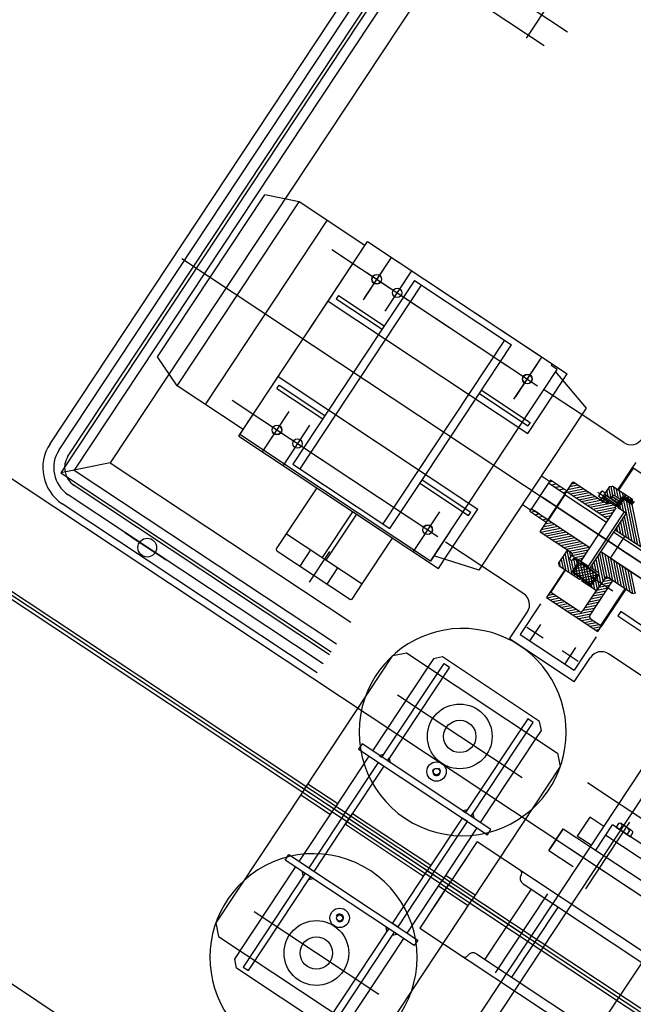
# Model space of a CAD drawing. Extents: x 2599636 to 2605431, y 4255909 to 4259550.
# Drawn here: x 2599794 to 2599795, y 4257293 to 4257294 of the extents above; entities that cross this region are included whole.
import ezdxf

# ---------------------------------------------------------------- set-up
doc = ezdxf.new("R2010")
doc.units = 0
doc.header["$MEASUREMENT"] = 0
doc.layers.add('P - CARROPONTE', color=10, linetype='CONTINUOUS')
doc.layers.add('SF - BINARI + MURI A SECCO', color=242, linetype='CONTINUOUS')

# ---------------------------------------------------------------- blocks, each defined once
blk = doc.blocks.new('A$C350469DC')
at = {"layer": 'P - CARROPONTE', "ltscale": 10}
for p, q in [((-18979, 47000, 991.2), (-18979, -3800, -65.4)), ((-18479, 47000, 1003.1), (-18479, -1770.1)), ((-18479, 47000, 991.2), (-18479, -1945.8))]:
    blk.add_line(p, q, dxfattribs=at)
at = {"layer": 'P - CARROPONTE'}
for p, q in [((-18484.5, -1770.1), (-18484.5, 47000, 1003.1)), ((-18329, 47000, 1003.1), (-18329, -3800, -72.1)), ((-18474.5, 5866.5), (-18474.5, 44724.8)), ((-18251.4, 17720.2), (-16808.3, 17720.2)), ((-17900.5, 17708.7), (-17900.5, 16741.2)), ((-18279.5, 17681.5), (-18279.5, 17180.8)), ((-18224.5, 17626.5), (-18279.5, 17681.5)), ((-16779.5, 17681.5), (-18279.5, 17681.5)), ((-18253.2, 17686.5), (-16807.8, 17686.5)), ((-18264.5, 17666.5), (-18264.5, 17180.8)), ((-16794.5, 17666.5), (-18264.5, 17666.5)), ((-18318.2, 17180.8), (-18318.2, 17653.4)), ((-18301.4, 17180.8), (-18301.4, 17653.4)), ((-18284.5, 17180.8), (-18284.5, 17655.2)), ((-18068.2, 17605.8), (-18047.8, 17655.8)), ((-18047.8, 17655.8), (-17747.8, 17655.8)), ((-17727.5, 17605.8), (-17747.8, 17655.8)), ((-18224.5, 17626.5), (-18224.5, 17180.8)), ((-16834.5, 17626.5), (-18224.5, 17626.5)), ((-18068.2, 17605.8), (-17727.5, 17605.8)), ((-18068.2, 17483.8), (-18068.2, 17605.8)), ((-17727.5, 17483.8), (-17727.5, 17605.8)), ((-17317.4, 17597.5, 3432.3), (-17317.4, 17423.4, 3432.3)), ((-17279.9, 17597.5, 3432.3), (-17279.9, 17405.1, 3432.3)), ((-18068.2, 17553.8), (-17727.5, 17553.8)), ((-18302.1, 17471.5, 1323), (-18302.1, 17548.1, 1323)), ((-18302.1, 17477, 1323), (-18302.1, 17536, 1323)), ((-18040, 17522.7), (-18040, 17141.8)), ((-17761, 17522.7), (-17761, 17141.8)), ((-18080.5, 17483.8), (-18080.5, 17113.8)), ((-18080.5, 17483.8), (-17970.5, 17483.8)), ((-18077.8, 17483.8), (-17900.5, 17483.8)), ((-18077.8, 17330.3), (-18077.8, 17483.8)), ((-17970.5, 17483.8), (-17970.5, 17113.8)), ((-17970.5, 17483.8), (-17830.5, 17483.8)), ((-17900.5, 17483.8), (-17720.5, 17483.8)), ((-17830.5, 17483.8), (-17830.5, 17113.8)), ((-17830.5, 17483.8), (-17720.5, 17483.8)), ((-17727.5, 17483.8), (-17720.5, 17483.8)), ((-17720.5, 17483.8), (-17720.5, 17472.7)), ((-17720.5, 17483.8), (-17720.5, 17113.8)), ((-17986.5, 17475.3), (-17980.5, 17475.3)), ((-17986.5, 17475.3), (-17986.5, 17390.3)), ((-17980.5, 17475.3), (-17980.5, 17390.3)), ((-17814.5, 17475.3), (-17820.5, 17475.3)), ((-17820.5, 17475.3), (-17820.5, 17390.3)), ((-17814.5, 17475.3), (-17814.5, 17390.3)), ((-17720.5, 17472.7), (-17720.5, 17141.8)), ((-18040, 17460.3), (-18040, 17141.8)), ((-18040, 17460.3), (-18040, 17141.8)), ((-17761, 17459.3), (-17761, 17141.8)), ((-17323.3, 17452.4, 3432.3), (-16853.2, 17452.4, 3432.3)), ((-18080.5, 17439.8), (-18006, 17439.8)), ((-18080.5, 17439.8), (-18006, 17439.8)), ((-18080.5, 17439.8), (-18006, 17439.8)), ((-17720.5, 17439.8), (-17799, 17439.8)), ((-17720.5, 17439.8), (-17795, 17439.8)), ((-17720.5, 17439.8), (-17795, 17439.8)), ((-18006, 17401.8), (-18080.5, 17401.8)), ((-17795, 17401.8), (-17720.5, 17401.8)), ((-17970.5, 17390.3), (-18070.5, 17390.3)), ((-18070.5, 17390.3), (-18070.5, 17210.3)), ((-17830.5, 17390.3), (-17970.5, 17390.3)), ((-17730.5, 17390.3), (-17830.5, 17390.3)), ((-17730.5, 17390.3), (-17730.5, 17210.3)), ((-17730.5, 17377.4), (-18070.5, 17377.4)), ((-18195.5, 17336.8), (-18193.5, 17338.8)), ((-18195.5, 17336.8), (-18195.5, 17200.8)), ((-18193.5, 17338.8), (-18165.5, 17338.8)), ((-18165.5, 17338.8), (-18165.5, 17198.8)), ((-18165.5, 17338.8), (-18080.5, 17338.8)), ((-18077.8, 17130.3), (-18077.8, 17330.3)), ((-18195.5, 17293.8), (-18165.5, 17293.8)), ((-18151.5, 17268.8), (-18208.3, 17268.8)), ((-18165.5, 17272.3), (-18080.5, 17272.3)), ((-18165.5, 17265.3), (-18080.5, 17265.3)), ((-18195.5, 17243.8), (-18165.5, 17243.8)), ((-17730.5, 17223.2), (-18070.5, 17223.2)), ((-18070.5, 17210.3), (-17970.5, 17210.3)), ((-17986.5, 17210.3), (-17986.5, 17120.3)), ((-17980.5, 17210.3), (-17980.5, 17120.3)), ((-17970.5, 17210.3), (-17830.5, 17210.3)), ((-17830.5, 17210.3), (-17730.5, 17210.3)), ((-17820.5, 17210.3), (-17820.5, 17120.3)), ((-17814.5, 17210.3), (-17814.5, 17120.3)), ((-18195.5, 17200.8), (-18193.5, 17198.8)), ((-18193.5, 17198.8), (-18165.5, 17198.8)), ((-18165.5, 17198.8), (-18080.5, 17198.8)), ((-18006.7, 17160.8), (-18080.5, 17160.8)), ((-18006.7, 17160.8), (-18080.5, 17160.8)), ((-18006.7, 17160.8), (-18080.5, 17160.8)), ((-17798.3, 17160.8), (-17720.5, 17160.8)), ((-17794.3, 17160.8), (-17720.5, 17160.8)), ((-17794.3, 17160.8), (-17720.5, 17160.8)), ((-18479, 16695.8), (-18479, 17151.1)), ((-18077.8, 17130.3), (-17723.2, 17130.3)), ((-18022.7, 17130.3), (-18077.8, 17130.3)), ((-18047.8, 17059.8), (-18068.2, 17130.3)), ((-17760.5, 17059.8), (-17760.5, 17129.2)), ((-17747.8, 17059.8), (-17727.5, 17130.3)), ((-17720.5, 17141.8), (-17723.2, 17141.8)), ((-17723.2, 17130.3), (-17723.2, 17141.8)), ((-18080.5, 17113.8), (-18063.4, 17113.8)), ((-18063.4, 17113.8), (-17970.5, 17113.8)), ((-18040.5, 17059.8), (-18040.5, 17127.2)), ((-17986.5, 17120.3), (-17980.5, 17120.3)), ((-17830.5, 17113.8), (-17732.3, 17113.8)), ((-17814.5, 17120.3), (-17820.5, 17120.3)), ((-17732.3, 17113.8), (-17720.5, 17113.8)), ((-18726.5, 17098.2), (-18741.5, 17083.2)), ((-18479, 17098.2), (-18726.5, 17098.2)), ((-18489, 17098.2), (-18489, 17043.2)), ((-18479, 17098.2), (-18231.5, 17098.2)), ((-18469, 17098.2), (-18469, 17043.2)), ((-18231.5, 17098.2), (-18216.5, 17083.2)), ((-18741.5, 17083.2), (-18741.5, 16803.2)), ((-18216.5, 17083.2), (-18216.5, 16803.2)), ((-18679.5, 16827.7), (-18679.5, 17058.7)), ((-18586.5, 16823.8), (-18586.5, 17062.7)), ((-18586.5, 17062.7), (-18576.5, 17062.7)), ((-18576.5, 17062.7), (-18576.5, 16823.8)), ((-18381.5, 17062.7), (-18381.5, 16823.8)), ((-18371.5, 17062.7), (-18381.5, 17062.7)), ((-18371.5, 16823.8), (-18371.5, 17062.7)), ((-18278.5, 16827.7), (-18278.5, 17058.7)), ((-18047.8, 17059.8), (-17747.8, 17059.8)), ((-18040.5, 16982.3), (-18040.5, 17059.8)), ((-17927, 17044.8), (-17927, 17059.8)), ((-17874, 17044.8), (-17874, 17059.8)), ((-17760.5, 16982.3), (-17760.5, 17059.8)), ((-18767, 17033.2), (-18757, 17043.2)), ((-18757, 17043.2), (-18741.5, 17043.2)), ((-18741.5, 17043.2), (-18586.5, 17043.2)), ((-18576.5, 17043.2), (-18479, 17043.2)), ((-18489, 17043.2), (-18479, 17043.2)), ((-18381.5, 17043.2), (-18479, 17043.2)), ((-18469, 17043.2), (-18479, 17043.2)), ((-18216.5, 17043.2), (-18371.5, 17043.2)), ((-18201, 17043.2), (-18216.5, 17043.2)), ((-18191, 17033.2), (-18201, 17043.2)), ((-17929.5, 17014.8), (-17929.5, 17044.8)), ((-17929.5, 17044.8), (-17924.5, 17044.8)), ((-17929.5, 17043.2), (-17924.5, 17038.2)), ((-17874, 17044.8), (-17927, 17044.8)), ((-17924.5, 17044.8), (-17924.5, 17014.8)), ((-17924.5, 17029.8), (-17924.5, 17039.8)), ((-17900.5, 16795.6), (-17900.5, 17040.9)), ((-17876.5, 17044.8), (-17876.5, 17014.8)), ((-17871.5, 17044.8), (-17876.5, 17044.8)), ((-17876.5, 17039.8), (-17876.5, 17029.8)), ((-17876.5, 17039.7), (-17871.5, 17034.7)), ((-17874.5, 17044.8), (-17871.5, 17041.8)), ((-17871.5, 17014.8), (-17871.5, 17044.8)), ((-18767, 16853.2), (-18767, 17033.2)), ((-18586.5, 17025.7), (-18760, 17025.7)), ((-18760, 17025.7), (-18760, 17015.7)), ((-18591.5, 17025.7), (-18586.5, 17030.7)), ((-18586.5, 17025.7), (-18591.5, 17025.7)), ((-18586.5, 17030.7), (-18586.5, 17025.7)), ((-18479, 17025.7), (-18576.5, 17025.7)), ((-18576.5, 17025.7), (-18576.5, 17015.7)), ((-18479, 17015.7), (-18479, 17025.7)), ((-18479, 17025.7), (-18381.5, 17025.7)), ((-18479, 17015.7), (-18479, 17025.7)), ((-18381.5, 17025.7), (-18381.5, 17015.7)), ((-18371.5, 17030.7), (-18371.5, 17025.7)), ((-18366.5, 17025.7), (-18371.5, 17030.7)), ((-18371.5, 17025.7), (-18366.5, 17025.7)), ((-18371.5, 17025.7), (-18198, 17025.7)), ((-18198, 17025.7), (-18198, 17015.7)), ((-18191, 16853.2), (-18191, 17033.2)), ((-17929.5, 17036.1), (-17924.5, 17031.1)), ((-17929.5, 17029), (-17924.5, 17024)), ((-17929.5, 17022), (-17924.5, 17017)), ((-17876.5, 17032.6), (-17871.5, 17027.6)), ((-17876.5, 17025.5), (-17871.5, 17020.5)), ((-18760, 17015.7), (-18586.5, 17015.7)), ((-18586.5, 17015.7), (-18591.5, 17015.7)), ((-18591.5, 17015.7), (-18586.5, 17010.7)), ((-18586.5, 17010.7), (-18586.5, 17015.7)), ((-18576.5, 17015.7), (-18479, 17015.7)), ((-18479, 17015.7), (-18489, 17015.7)), ((-18489, 17015.7), (-18489, 16870.7)), ((-18479, 17015.7), (-18469, 17015.7)), ((-18381.5, 17015.7), (-18479, 17015.7)), ((-18469, 17015.7), (-18469, 16870.7)), ((-18371.5, 17010.7), (-18371.5, 17015.7)), ((-18371.5, 17015.7), (-18366.5, 17015.7)), ((-18366.5, 17015.7), (-18371.5, 17010.7)), ((-18198, 17015.7), (-18371.5, 17015.7)), ((-17945.8, 17014.8), (-17946.8, 17013.8)), ((-17946.8, 16957.8), (-17946.8, 17013.8)), ((-17946.8, 17013.3), (-17924.5, 16991)), ((-17946.8, 17008), (-17924.5, 16985.7)), ((-17855.3, 17014.8), (-17945.8, 17014.8)), ((-17943, 17014.8), (-17924.5, 16996.3)), ((-17937.7, 17014.8), (-17924.5, 17001.6)), ((-17932.4, 17014.8), (-17924.5, 17006.9)), ((-17929.5, 17014.9), (-17929.4, 17014.8)), ((-17924.5, 17014.8), (-17929.5, 17014.8)), ((-17927.1, 17014.8), (-17924.5, 17012.2)), ((-17926, 17014.8), (-17924.5, 17013.3)), ((-17924.5, 17013.3), (-17877.5, 17013.3)), ((-17924.5, 17013.3), (-17924.5, 16936.8)), ((-17876, 17014.8), (-17877.5, 17013.3)), ((-17877.5, 17013.3), (-17877.5, 16936.8)), ((-17876.5, 17018.5), (-17872.8, 17014.8)), ((-17876.5, 17014.8), (-17871.5, 17014.8)), ((-17872.7, 16936.8), (-17872.7, 17014.8)), ((-17872.7, 17013.5), (-17854.3, 16995)), ((-17872.7, 17008.2), (-17854.3, 16989.7)), ((-17868.7, 17014.8), (-17854.3, 17000.3)), ((-17863.4, 17014.8), (-17854.3, 17005.6)), ((-17858.1, 17014.8), (-17854.3, 17010.9)), ((-17855.3, 17014.8), (-17854.3, 17013.8)), ((-17854.3, 16957.8), (-17854.3, 17013.8)), ((-17946.8, 17002.7), (-17924.5, 16980.4)), ((-17946.8, 16997.4), (-17924.5, 16975.1)), ((-17946.8, 16992.1), (-17924.5, 16969.8)), ((-17872.7, 17002.9), (-17854.3, 16984.4)), ((-17872.7, 16997.6), (-17854.3, 16979.1)), ((-17872.7, 16992.2), (-17854.3, 16973.8)), ((-17946.8, 16986.8), (-17924.5, 16964.5)), ((-17946.8, 16981.4), (-17924.5, 16959.2)), ((-17946.8, 16976.1), (-17924.5, 16953.9)), ((-17872.7, 16986.9), (-17854.3, 16968.5)), ((-17872.7, 16981.6), (-17854.3, 16963.2)), ((-17872.7, 16976.3), (-17854.3, 16957.9)), ((-18110.5, 16842.3), (-18110.5, 16962.3)), ((-18110.5, 16962.3), (-18060.5, 16962.3)), ((-17974.5, 16936.6), (-17947.6, 16963.5)), ((-17974.5, 16941.9), (-17952.9, 16963.5)), ((-17974.5, 16947.2), (-17958.2, 16963.5)), ((-17974.5, 16952.5), (-17963.5, 16963.5)), ((-17974.5, 16957.8), (-17968.8, 16963.5)), ((-17971.5, 16963.5), (-17974.5, 16960.5)), ((-17974.5, 16922.8), (-17974.5, 16960.5)), ((-17971.5, 16963.5), (-17946.8, 16963.5)), ((-17947.3, 16953.5), (-17947.3, 16963.5)), ((-17946.8, 16970.8), (-17924.5, 16948.6)), ((-17946.8, 16965.5), (-17924.5, 16943.3)), ((-17946.8, 16960.2), (-17924.5, 16938)), ((-17872.7, 16971), (-17853.7, 16952.1)), ((-17872.7, 16965.7), (-17849.5, 16942.5)), ((-17872.7, 16960.4), (-17850.5, 16938.2)), ((-17829.5, 16963.5), (-17854.3, 16963.5)), ((-17853.7, 16961.8), (-17852.1, 16963.5)), ((-17853.7, 16951.7), (-17853.7, 16963.5)), ((-17853.7, 16956.5), (-17850, 16960.3)), ((-17851.5, 16963.5), (-17851.5, 16968.8)), ((-17842.1, 16969.5), (-17850.9, 16969.5)), ((-17850, 16963.5), (-17850, 16951.7)), ((-17849.5, 16939), (-17849.5, 16963)), ((-17849, 16960.5), (-17849.5, 16962.3)), ((-17843.5, 16960.5), (-17849.5, 16960.5)), ((-17849, 16938.5), (-17849, 16960.5)), ((-17846.5, 16973.5), (-17846.5, 16934.5)), ((-17844, 16960.5), (-17843.5, 16962.3)), ((-17844, 16938.5), (-17844, 16960.5)), ((-17843.5, 16939), (-17843.5, 16963)), ((-17843, 16956.7), (-17836.2, 16963.5)), ((-17843, 16962), (-17841.5, 16963.5)), ((-17843, 16963.5), (-17843, 16951.7)), ((-17842.6, 16951.7), (-17830.9, 16963.5)), ((-17841.5, 16963.5), (-17841.5, 16968.9)), ((-17837.7, 16951.4), (-17827.6, 16961.5)), ((-17829.5, 16963.5), (-17826.5, 16960.5)), ((-17826.5, 16922.8), (-17826.5, 16960.5)), ((-18095.5, 16952.3), (-18095.5, 16852.3)), ((-18038.8, 16952.3), (-18095.5, 16952.3)), ((-18080.5, 16949.8), (-18080.5, 16919.8)), ((-18016.5, 16949.8), (-18025.5, 16949.8)), ((-18025.5, 16949.8), (-18025.5, 16854.8)), ((-18025.5, 16948.8), (-18015.5, 16938.8)), ((-18021.2, 16949.8), (-18015.5, 16944.1)), ((-17974.5, 16949.8), (-18016.5, 16949.8)), ((-18016.5, 16949.8), (-18015.5, 16948.8)), ((-18015.5, 16895.8), (-18015.5, 16948.8)), ((-18015.5, 16948.8), (-17974.5, 16948.8)), ((-17967.3, 16938.5), (-17956.6, 16949.2)), ((-17962, 16938.5), (-17952.3, 16948.2)), ((-17957, 16950.5), (-17957, 16952.5)), ((-17947.3, 16953.5), (-17956, 16953.5)), ((-17952.3, 16948.5), (-17955, 16948.5)), ((-17952.3, 16953.5), (-17947.3, 16958.5)), ((-17952.3, 16938.5), (-17952.3, 16948.5)), ((-17950.3, 16938.8), (-17950.3, 16953.5)), ((-17950.3, 16953.1), (-17933.9, 16936.8)), ((-17950.3, 16947.8), (-17939.2, 16936.8)), ((-17946.8, 16957.8), (-17947.3, 16957.8)), ((-17947.3, 16955.4), (-17928.6, 16936.8)), ((-17872.7, 16955.1), (-17854.4, 16936.8)), ((-17872.7, 16949.8), (-17859.7, 16936.8)), ((-17854.3, 16957.8), (-17853.7, 16957.8)), ((-17854.1, 16957.8), (-17853.7, 16957.4)), ((-17849.5, 16951.7), (-17853.7, 16951.7)), ((-17853.4, 16951.7), (-17849.5, 16947.8)), ((-17853.2, 16951.7), (-17850, 16955)), ((-17838.9, 16951.7), (-17843.5, 16951.7)), ((-17843.5, 16947.1), (-17839.9, 16943.5)), ((-17842.8, 16951.7), (-17839.9, 16948.8)), ((-17839.9, 16938.5), (-17839.9, 16951.7)), ((-17836.9, 16946.9), (-17826.5, 16957.3)), ((-17836.9, 16941.6), (-17826.5, 16952)), ((-17836.9, 16938.5), (-17836.9, 16949.7)), ((-17834.7, 16938.5), (-17826.5, 16946.7)), ((-17826.5, 16949.8), (-17784.5, 16949.8)), ((-17785.5, 16948.8), (-17826.5, 16948.8)), ((-17784.5, 16949.8), (-17785.5, 16948.8)), ((-17785.5, 16895.8), (-17785.5, 16948.8)), ((-17784.5, 16949.8), (-17775.5, 16949.8)), ((-18065.5, 16934.8), (-18095.5, 16934.8)), ((-18025.5, 16943.5), (-18015.5, 16933.5)), ((-18025.5, 16938.2), (-18015.5, 16928.2)), ((-18025.5, 16932.9), (-18015.5, 16922.9)), ((-17974.5, 16931.2), (-17971.7, 16934)), ((-17971.7, 16922.3), (-17971.7, 16936.9)), ((-17970.3, 16934.8), (-17968.3, 16936.8)), ((-17970.3, 16929.1), (-17962.6, 16936.8)), ((-17970.3, 16923.5), (-17957, 16936.8)), ((-17970.3, 16934.8), (-17969.1, 16936.8)), ((-17970.3, 16917.8), (-17952.6, 16935.5)), ((-17970.3, 16921.4), (-17970.3, 16934.8)), ((-17970.3, 16932.3), (-17952.3, 16914.3)), ((-17970.3, 16912.1), (-17952.3, 16930.2)), ((-17970.1, 16938.5), (-17951.4, 16938.5)), ((-17969.1, 16936.8), (-17952.3, 16919.9)), ((-17969.1, 16936.8), (-17953.4, 16936.8)), ((-17963.4, 16936.8), (-17952.3, 16925.6)), ((-17957.8, 16936.8), (-17952.3, 16931.3)), ((-17956.7, 16938.5), (-17952.3, 16942.9)), ((-17952.3, 16934.8), (-17953.4, 16936.8)), ((-17952.3, 16906.1), (-17952.3, 16934.8)), ((-17950.3, 16942.5), (-17944.5, 16936.8)), ((-17949.8, 16936.9), (-17949.8, 16922.4)), ((-17851.3, 16936.8), (-17948.3, 16936.8)), ((-17872.7, 16944.5), (-17865, 16936.8)), ((-17872.7, 16939.2), (-17870.3, 16936.8)), ((-17851.3, 16936.9), (-17851.3, 16936.8)), ((-17830.9, 16938.5), (-17849.7, 16938.5)), ((-17849.5, 16939), (-17849.5, 16938.5)), ((-17849, 16938.5), (-17849.5, 16939)), ((-17843.5, 16939), (-17849.5, 16939)), ((-17848.8, 16934.8), (-17847.6, 16936.8)), ((-17848.8, 16934.8), (-17832.9, 16934.8)), ((-17848.8, 16919.1), (-17833.5, 16934.4)), ((-17848.8, 16924.4), (-17838.8, 16934.4)), ((-17848.8, 16929.7), (-17844.1, 16934.4)), ((-17832.9, 16934.4), (-17848.8, 16934.4)), ((-17848.8, 16934.4), (-17848.8, 16918.8)), ((-17848.6, 16935.1), (-17848.3, 16934.8)), ((-17832.1, 16936.8), (-17847.6, 16936.8)), ((-17845.8, 16934.8), (-17843.8, 16936.8)), ((-17844.7, 16936.8), (-17842.7, 16934.8)), ((-17844, 16938.5), (-17843.5, 16939)), ((-17843.5, 16941.8), (-17840.1, 16938.5)), ((-17843.5, 16939), (-17843.5, 16938.5)), ((-17840.2, 16934.8), (-17838.2, 16936.8)), ((-17839, 16936.8), (-17837, 16934.8)), ((-17834.5, 16934.8), (-17832.5, 16936.8)), ((-17833.3, 16936.8), (-17830.9, 16934.4)), ((-17832.9, 16934.8), (-17832.9, 16918.8)), ((-17832.9, 16920.4), (-17832.9, 16934.4)), ((-17832.9, 16930.7), (-17830.9, 16932.7)), ((-17832.9, 16930.7), (-17830.9, 16928.7)), ((-17830.9, 16934.8), (-17832.1, 16936.8)), ((-17830.9, 16921.4), (-17830.9, 16934.8)), ((-17829.8, 16938), (-17826.5, 16941.4)), ((-17829.3, 16922.3), (-17829.3, 16936.9)), ((-17829.3, 16933.3), (-17826.5, 16936.1)), ((-17829.3, 16928), (-17826.5, 16930.8)), ((-18025.5, 16927.6), (-18015.5, 16917.6)), ((-18025.5, 16922.3), (-18015.5, 16912.3)), ((-18025.5, 16917), (-18015.5, 16907)), ((-17974.5, 16925.9), (-17971.7, 16928.7)), ((-17974, 16922.3), (-17974.5, 16922.8)), ((-17974.5, 16918.3), (-17974, 16918.8)), ((-17974.5, 16893.8), (-17974.5, 16918.3)), ((-17974.5, 16915.3), (-17971.7, 16918.1)), ((-17971.7, 16922.3), (-17974, 16922.3)), ((-17971.7, 16918.8), (-17974, 16918.8)), ((-17972.8, 16922.3), (-17971.7, 16923.4)), ((-17971.7, 16918.8), (-17971.7, 16904)), ((-17971.5, 16921.4), (-17970.3, 16921.4)), ((-17970.3, 16919.4), (-17971.5, 16919.4)), ((-17970.7, 16921.4), (-17953.4, 16904.1)), ((-17970.3, 16926.7), (-17952.3, 16908.6)), ((-17970.3, 16906.5), (-17952.3, 16924.5)), ((-17970.3, 16919.4), (-17970.3, 16906.1)), ((-17970.3, 16915.4), (-17959, 16904.1)), ((-17967, 16904.1), (-17952.3, 16918.9)), ((-17960.5, 16892.2), (-17933.9, 16918.8)), ((-17956.1, 16891.3), (-17928.6, 16918.8)), ((-17952.3, 16918.8), (-17848.8, 16918.8)), ((-17950.8, 16891.3), (-17923.3, 16918.8)), ((-17950.7, 16922.4), (-17848.8, 16922.4)), ((-17949.8, 16908.3), (-17939.2, 16918.8)), ((-17949.8, 16913.6), (-17944.5, 16918.8)), ((-17949.8, 16904), (-17949.8, 16918.8)), ((-17948, 16888.8), (-17920.5, 16916.3)), ((-17920.5, 16840.3), (-17920.5, 16918.8)), ((-17884.5, 16840.3), (-17884.5, 16918.8)), ((-17880.5, 16882.1), (-17832.9, 16929.7)), ((-17880.5, 16876.8), (-17832.9, 16924.4)), ((-17880.5, 16871.5), (-17832.9, 16919.1)), ((-17880.5, 16887.4), (-17849.1, 16918.8)), ((-17880.5, 16892.7), (-17854.4, 16918.8)), ((-17880.5, 16898), (-17859.7, 16918.8)), ((-17880.5, 16903.3), (-17865, 16918.8)), ((-17880.5, 16908.6), (-17870.3, 16918.8)), ((-17880.5, 16913.9), (-17875.6, 16918.8)), ((-17880.5, 16838.8), (-17880.5, 16918.8)), ((-17832.9, 16925.1), (-17830.9, 16927.1)), ((-17832.9, 16925.1), (-17830.9, 16923.1)), ((-17832.9, 16919.4), (-17830.9, 16921.4)), ((-17832.9, 16919.4), (-17829.7, 16919.4)), ((-17832.9, 16918.8), (-17827, 16918.8)), ((-17829.7, 16921.4), (-17830.9, 16921.4)), ((-17830.4, 16922.3), (-17829.3, 16922.3)), ((-17829.3, 16922.7), (-17826.5, 16925.5)), ((-17829.3, 16922.3), (-17827, 16922.3)), ((-17829.1, 16921.2), (-17828.9, 16921.1)), ((-17827, 16922.3), (-17826.5, 16922.8)), ((-18025.5, 16911.7), (-18015.5, 16901.7)), ((-18025.5, 16906.4), (-18015.5, 16896.4)), ((-18025.5, 16901.1), (-18003.7, 16879.3)), ((-17974.5, 16910), (-17971.7, 16912.8)), ((-17974.5, 16904.7), (-17971.7, 16907.5)), ((-17974.5, 16899.4), (-17971.1, 16902.8)), ((-17974.5, 16894.1), (-17966.2, 16902.4)), ((-17972, 16891.3), (-17960.9, 16902.4)), ((-17970.3, 16909.7), (-17964.7, 16904.1)), ((-17970.3, 16906.1), (-17969.1, 16904.1)), ((-17970.1, 16902.4), (-17951.4, 16902.4)), ((-17969.1, 16904.1), (-17953.4, 16904.1)), ((-17961.4, 16904.1), (-17952.3, 16913.2)), ((-17960.5, 16909.6), (-17960.5, 16870)), ((-17960.5, 16897.5), (-17955.6, 16902.4)), ((-17955.7, 16904.1), (-17952.3, 16907.6)), ((-17952.3, 16906.1), (-17953.4, 16904.1)), ((-17947.6, 16883.9), (-17920.5, 16911)), ((-17947.5, 16878.7), (-17920.5, 16905.7)), ((-17947.5, 16873.4), (-17920.5, 16900.4)), ((-17920.5, 16901.2), (-17880.5, 16901.2)), ((-17920.5, 16901.2), (-17920.5, 16802.2)), ((-17880.5, 16802.2), (-17880.5, 16901.2)), ((-18080.5, 16884.8), (-18080.5, 16854.8)), ((-18025.5, 16895.8), (-18009, 16879.3)), ((-18025.5, 16890.5), (-18013.7, 16878.7)), ((-18025.5, 16885.2), (-18015.5, 16875.2)), ((-17972.5, 16891.8), (-18011.5, 16891.8)), ((-18010.9, 16891.8), (-17998.4, 16879.3)), ((-18005.6, 16891.8), (-17993.1, 16879.3)), ((-18000.3, 16891.8), (-17987.8, 16879.3)), ((-17995, 16891.8), (-17982.5, 16879.3)), ((-17989.7, 16891.8), (-17977.2, 16879.3)), ((-17984.4, 16891.8), (-17971.9, 16879.3)), ((-17979.1, 16891.8), (-17966.6, 16879.3)), ((-17975, 16891.3), (-17975.5, 16891.8)), ((-17948.4, 16891.3), (-17975, 16891.3)), ((-17974.5, 16893.8), (-17972, 16891.3)), ((-17973.3, 16891.3), (-17961.3, 16879.3)), ((-17968, 16891.3), (-17960.5, 16883.8)), ((-17966.7, 16891.3), (-17960.5, 16897.5)), ((-17962.7, 16891.3), (-17960.5, 16889.1)), ((-17961.4, 16891.3), (-17960.5, 16892.2)), ((-17960.5, 16889.1), (-17950.7, 16879.3)), ((-17957.4, 16891.3), (-17948, 16881.9)), ((-17952.1, 16891.3), (-17948, 16887.2)), ((-17949.5, 16891.3), (-17948, 16889.8)), ((-17948, 16879.8), (-17948, 16890.9)), ((-17947.5, 16868.1), (-17920.5, 16895.1)), ((-17947.5, 16862.8), (-17920.5, 16889.8)), ((-17947.5, 16857.5), (-17920.5, 16884.5)), ((-18760, 16870.7), (-18586.5, 16870.7)), ((-18591.5, 16870.7), (-18586.5, 16875.7)), ((-18586.5, 16870.7), (-18591.5, 16870.7)), ((-18586.5, 16875.7), (-18586.5, 16870.7)), ((-18576.5, 16860.7), (-18576.5, 16870.7)), ((-18576.5, 16870.7), (-18479, 16870.7)), ((-18489, 16870.7), (-18479, 16870.7)), ((-18469, 16870.7), (-18479, 16870.7)), ((-18479, 16870.7), (-18479, 16860.7)), ((-18381.5, 16870.7), (-18479, 16870.7)), ((-18479, 16870.7), (-18479, 16860.7)), ((-18381.5, 16860.7), (-18381.5, 16870.7)), ((-18371.5, 16875.7), (-18371.5, 16870.7)), ((-18366.5, 16870.7), (-18371.5, 16875.7)), ((-18371.5, 16870.7), (-18366.5, 16870.7)), ((-18198, 16870.7), (-18371.5, 16870.7)), ((-18198, 16860.7), (-18198, 16870.7)), ((-18065.5, 16869.8), (-18095.5, 16869.8)), ((-18025.5, 16879.9), (-18015.5, 16869.9)), ((-18025.5, 16874.6), (-18015.5, 16864.6)), ((-18025.5, 16869.3), (-18015.5, 16859.3)), ((-18015.5, 16875.3), (-18015.5, 16855.8)), ((-17948.5, 16879.3), (-18011.5, 16879.3)), ((-17960.5, 16883.8), (-17956, 16879.3)), ((-17948.5, 16879.3), (-17948, 16879.8)), ((-17947.5, 16842.8), (-17947.5, 16882.9)), ((-17947.5, 16852.2), (-17920.5, 16879.2)), ((-17947.5, 16846.9), (-17920.5, 16873.9)), ((-18586.5, 16860.7), (-18760, 16860.7)), ((-18586.5, 16860.7), (-18591.5, 16860.7)), ((-18591.5, 16860.7), (-18586.5, 16855.7)), ((-18586.5, 16855.7), (-18586.5, 16860.7)), ((-18479, 16860.7), (-18576.5, 16860.7)), ((-18479, 16860.7), (-18381.5, 16860.7)), ((-18371.5, 16855.7), (-18371.5, 16860.7)), ((-18371.5, 16860.7), (-18366.5, 16860.7)), ((-18366.5, 16860.7), (-18371.5, 16855.7)), ((-18371.5, 16860.7), (-18198, 16860.7)), ((-18025.5, 16864), (-18016.4, 16854.9)), ((-18025.5, 16858.7), (-18021.6, 16854.8)), ((-18025.5, 16854.8), (-18016.5, 16854.8)), ((-18016.5, 16854.8), (-18015.5, 16855.8)), ((-17947.5, 16854.8), (-18016.5, 16854.8)), ((-18015.5, 16855.8), (-17947.5, 16855.8)), ((-17946.9, 16842.2), (-17920.5, 16868.6)), ((-17944.2, 16839.5), (-17920.5, 16863.3)), ((-18586.5, 16843.2), (-18741.5, 16843.2)), ((-18576.5, 16843.2), (-18479, 16843.2)), ((-18489, 16843.2), (-18489, 16788.2)), ((-18381.5, 16843.2), (-18479, 16843.2)), ((-18469, 16843.2), (-18469, 16788.2)), ((-18371.5, 16843.2), (-18216.5, 16843.2)), ((-18216.5, 16843.2), (-18201, 16843.2)), ((-18201, 16843.2), (-18191, 16853.2)), ((-18110.5, 16842.3), (-18065.5, 16842.3)), ((-18034.1, 16852.3), (-18095.5, 16852.3)), ((-17988.5, 16842.3), (-17988.5, 16796.2)), ((-17980.5, 16842.3), (-17988.5, 16842.3)), ((-17980.5, 16796.2), (-17980.5, 16842.3)), ((-17947.5, 16842.8), (-17943.5, 16838.8)), ((-18576.5, 16823.8), (-18586.5, 16823.8)), ((-18559, 16831.2), (-18559, 16516.2)), ((-18399, 16831.2), (-18559, 16831.2)), ((-18528.8, 16831.2), (-18479, 16831.2)), ((-18429.2, 16831.2), (-18479, 16831.2)), ((-18399, 16831.2), (-18399, 16516.2)), ((-18381.5, 16823.8), (-18371.5, 16823.8)), ((-18045.5, 16756.2), (-18045.5, 16822.3)), ((-18216.5, 16803.2), (-18231.5, 16788.2)), ((-18726.5, 16788.2), (-18479, 16788.2)), ((-18231.5, 16788.2), (-18479, 16788.2)), ((-18554, 16746.2), (-18554, 16746.2)), ((-18544, 16736.2), (-18544, 16516.2)), ((-18479, 16740.3), (-18479, 16080.7)), ((-18414, 16736.2), (-18414, 16516.2)), ((-18404, 16746.2), (-18404, 16746.2)), ((-18229, 16739.6), (-18229, 16598.2)), ((-18414, 16721.2), (-18544, 16721.2)), ((-18349, 16731.2), (-18309, 16731.2)), ((-18349, 16731.2), (-18349, 16686.2)), ((-18309, 16731.2), (-18349, 16731.2)), ((-18329, 16731.2), (-18329, 16301.2)), ((-18309, 16731.2), (-18309, 16301.2)), ((-18271.5, 16707.1), (-18306.5, 16707.1)), ((-18306.5, 16681.2), (-18306.5, 16707.1)), ((-18271.5, 16681.2), (-18271.5, 16707.1)), ((-18406, 16696.2), (-18552.3, 16696.2)), ((-18164, 16681.2), (-18794, 16681.2)), ((-18164, 16681.2), (-18794, 16681.2)), ((-18164, 16656.2), (-18794, 16656.2)), ((-18414, 16671.2), (-18544, 16671.2)), ((-18309, 16671.2), (-18262, 16671.2)), ((-18281, 16671.2), (-18281, 16361.2)), ((-18262, 16591.2), (-18262, 16671.2)), ((-18262, 16591.2), (-18262, 16669.2)), ((-18255, 16664.6), (-18262, 16664.6)), ((-18262, 16664.6), (-18262, 16637.9)), ((-18255, 16658), (-18262, 16658)), ((-18253, 16641.2), (-18253, 16661.3)), ((-18367.1, 16651.2), (-18244.1, 16651.2)), ((-18255, 16644.5), (-18262, 16644.5)), ((-18262, 16637.9), (-18255, 16637.9)), ((-17698, 16516.2), (-18728.1, 16516.2))]:
    blk.add_line(p, q, dxfattribs=at)
at = {"layer": 'P - CARROPONTE', "ltscale": 0.5}
blk.add_line((-18251.4, 17703.4), (-16807.8, 17703.4), dxfattribs=at)
at = {"layer": 'P - CARROPONTE'}
for centre, radius in [((-18302.1, 17506.5, 1323), 14.5), ((-18302.1, 17506.5, 1323), 14.5), ((-18040, 17439.8), 7.5), ((-18040, 17439.8), 7.5), ((-18040, 17439.8), 7.25), ((-17761, 17439.8), 7.5), ((-17761, 17439.8), 7.5), ((-17761, 17439.8), 7.25), ((-18040, 17401.8), 7.25), ((-17761, 17401.8), 7.25), ((-18040, 17160.8), 7.5), ((-18040, 17160.8), 7.5), ((-18040, 17160.8), 7.25), ((-17761, 17160.8), 7.5), ((-17761, 17160.8), 7.5), ((-17761, 17160.8), 7.25), ((-18679.5, 16943.2), 50), ((-18278.5, 16943.2), 50), ((-18679.5, 16943.2), 25), ((-18278.5, 16943.2), 25), ((-18614.5, 16943.2), 15), ((-18614.5, 16943.2), 4.88), ((-18343.5, 16943.2), 15), ((-18343.5, 16943.2), 4.88)]:
    blk.add_circle(centre, radius, dxfattribs=at)
for centre, radius, start, end in [((-18251.4, 17653.4), 66.8, 90, 180), ((-18251.4, 17653.4), 50, 90, 180), ((-18251.4, 17653.4), 33.2, 90, 180), ((-18687.5, 16943.2), 160, 75.6238, 284.3762), ((-18687.5, 16943.2), 160, 284.3762, 75.6238), ((-18270.5, 16943.2), 160, 104.3762, 255.6238), ((-18270.5, 16943.2), 160, 255.6238, 104.3762), ((-18060.5, 16982.3), 20, 270, 0), ((-17740.5, 16982.3), 20, 180, 270), ((-17850.9, 16968.9), 0.6, 90, 180), ((-17850, 16963), 0.5, 0, 90), ((-17843, 16963), 0.5, 90, 180), ((-17842.1, 16968.9), 0.6, 0, 90), ((-18614.5, 16943.2), 6, 180, 97.125), ((-18343.5, 16943.2), 6, 82.875, 0), ((-17956, 16952.5), 1, 90, 180), ((-17955, 16950.5), 2, 180, 270), ((-17838.9, 16949.7), 2, 0, 90), ((-17970.1, 16936.9), 1.6, 90, 180), ((-17951.4, 16936.9), 1.6, 0, 90), ((-17948.3, 16938.8), 2, 180, 270), ((-17849.7, 16936.9), 1.6, 90, 180), ((-17830.9, 16936.9), 1.6, 0, 90), ((-17971.5, 16920.4), 1, 90, 180), ((-17971.5, 16920.4), 1, 180, 270), ((-17950.7, 16920.8), 1.6, 90, 180), ((-17830.4, 16920.7), 1.6, 90, 108.21), ((-17829.7, 16920.4), 1, 0, 90), ((-17829.7, 16920.4), 1, 270, 0), ((-17970.1, 16904), 1.6, 180, 270), ((-17951.4, 16904), 1.6, 270, 0), ((-18011.5, 16895.8), 4, 180, 270), ((-17948.4, 16890.9), 0.4, 0, 90), ((-17955.5, 16882.9), 8, 0, 20.3641), ((-18011.5, 16875.3), 4, 90, 180), ((-18065.5, 16822.3), 20, 0, 90), ((-18554, 16751.2), 5, 180, 270), ((-18404, 16751.2), 5, 270, 0), ((-18554, 16736.2), 10, 0, 90), ((-18404, 16736.2), 10, 90, 180), ((-18256.7, 16661.3), 3.72, 297.5632, 62.4368), ((-18265.5, 16651.2), 12.5, 327.1065, 32.8935), ((-18256.7, 16641.2), 3.72, 297.5632, 62.4368)]:
    blk.add_arc(centre, radius, start, end, dxfattribs=at)

msp = doc.modelspace()

# ---------------------------------------------------------------- block references
at = {"layer": 'SF - BINARI + MURI A SECCO', "color": 10, "xscale": 0.001000015799540607, "yscale": 0.001000015799540607, "zscale": 0.001000015799540607, "rotation": 56.48085739898394}
msp.add_blockref('A$C350469DC', (2599818.4777, 4257298.8561, 14.0792), dxfattribs=at)

doc.saveas('drawing.dxf')
